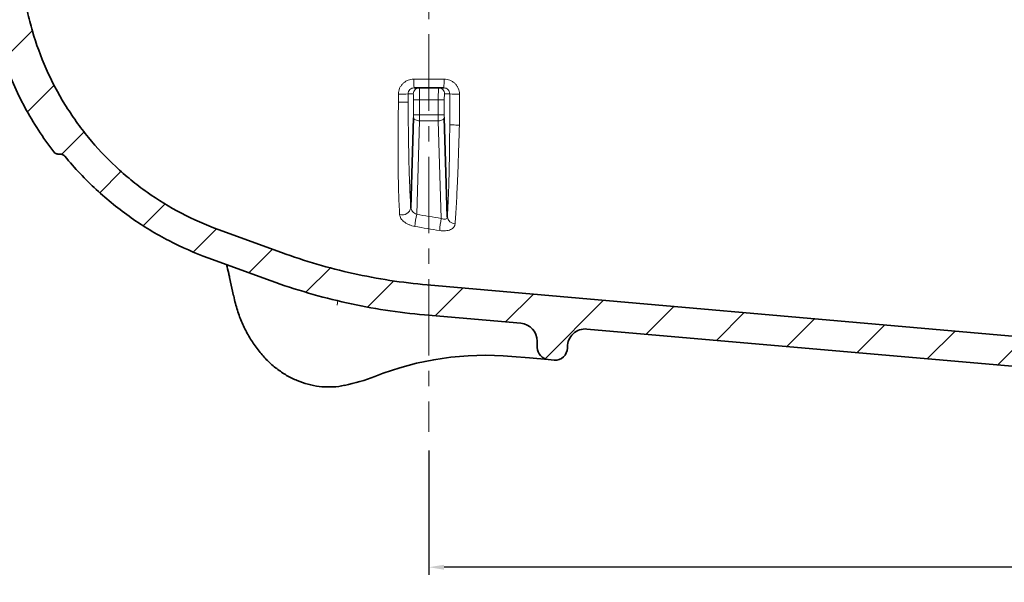
# Model space of a CAD drawing. Units: millimetres. Extents: x 42 to 6272, y -3225 to 1272.
# Drawn here: x 770 to 934, y 416 to 509 of the extents above; entities that cross this region are included whole.
import ezdxf

# ---------------------------------------------------------------- set-up
doc = ezdxf.new("R2010")
doc.units = ezdxf.units.MM
doc.header["$LTSCALE"] = 2
doc.header["$PDSIZE"] = -1
doc.linetypes.add('CENTERX2', pattern=[20.32, 12.7, -2.54, 2.54, -2.54])
for name, color, linetype in [('7053.11.12', 7, 'Continuous'), ('CENTERLINES', 4, 'Continuous'), ('DIMENSION', 3, 'Continuous'), ('HATCH', 1, 'Continuous')]:
    doc.layers.add(name, color=color, linetype=linetype)
doc.dimstyles.new('ISO-25', dxfattribs={"dimtxt": 2.5, "dimasz": 2.5, "dimexe": 1.25, "dimexo": 0.625, "dimtad": 1, "dimtxsty": 'Standard', "dimcen": 2.5, "dimadec": 0, "dimazin": 0, "dimtfac": 1, "dimtmove": 0, "dimatfit": 3, "dimfxl": 1, "dimarcsym": 0})

# ---------------------------------------------------------------- blocks, each defined once
blk = doc.blocks.new('1040113-M_004_SW_HATCH_0')
at = {"color": 0, "linetype": 'Continuous', "lineweight": 18}
for p, q in [((41.73, -34.47), (36.94, -39.26)), ((45.35, -43.55), (40.91, -47.99)), ((50.29, -51.31), (46.56, -55.04)), ((56.45, -57.85), (52.89, -61.41)), ((63.76, -63.24), (60.11, -66.89)), ((72.3, -67.4), (68.47, -71.23)), ((81.6, -70.8), (77.7, -74.7)), ((91.23, -73.87), (87.17, -77.93)), ((101.76, -76.04), (97.41, -80.39)), ((113.27, -77.23), (108.66, -81.84)), ((124.95, -78.25), (120.33, -82.87)), ((136.63, -79.27), (126.91, -88.99)), ((148.31, -80.29), (143.69, -84.91)), ((159.98, -81.32), (155.37, -85.93)), ((171.66, -82.34), (167.05, -86.95)), ((183.34, -83.36), (178.73, -87.97)), ((195.02, -84.38), (190.4, -89)), ((206.7, -85.4), (202.08, -90.02))]:
    blk.add_line(p, q, dxfattribs=at)
blk = doc.blocks.new('*D19')
at = {"layer": 'DEFPOINTS', "color": 0, "transparency": 16777216}
for p in [(1068.29, 447.69), (838.29, 438.09), (838.29, 418.09)]:
    blk.add_point(p, dxfattribs=at)
at = {"layer": 'DIMENSION', "color": 0, "lineweight": -2, "transparency": 16777216}
for p, q in [((1068.29, 447.06), (1068.29, 416.84)), ((838.29, 437.46), (838.29, 416.84)), ((1065.79, 418.09), (840.79, 418.09))]:
    blk.add_line(p, q, dxfattribs=at)
at = {"layer": 'DIMENSION', "color": 0, "transparency": 16777216}
for points in [[(840.79, 418.5), (840.79, 417.67), (838.29, 418.09)], [(1065.79, 418.5), (1065.79, 417.67), (1068.29, 418.09)]]:
    blk.add_solid(points, dxfattribs=at)
at = {"layer": 'DIMENSION', "color": 0, "transparency": 16777216, "insert": (953.29, 428.71), "char_height": 10, "attachment_point": 2}
blk.add_mtext('230', dxfattribs=at)
blk = doc.blocks.new('1040113-M_004_SECTION VIEW')
at = {"color": 8, "linetype": 'Continuous', "lineweight": 18}
for p, q in [((828.16, 562.58), (833.19, 562.58)), ((825.61, 558.72), (825.61, 560.08)), ((828.07, 560.11), (827.22, 560.11)), ((827.22, 560.11), (827.22, 558.76)), ((834.13, 560.11), (833.28, 560.11)), ((834.12, 554.99), (834.13, 560.11)), ((828.13, 556.65), (828.13, 559.11)), ((829.12, 559.11), (828.13, 559.11)), ((832.23, 559.11), (829.12, 559.11)), ((829.12, 559.11), (829.12, 556.65)), ((833.22, 559.11), (832.23, 559.11)), ((832.23, 556.65), (832.23, 559.11)), ((833.22, 559.11), (833.22, 556.65)), ((829.12, 556.65), (828.13, 556.65)), ((829.12, 556.65), (832.23, 556.65)), ((833.22, 556.65), (832.23, 556.65)), ((829.12, 555.65), (828.65, 540.12)), ((832.23, 555.65), (829.12, 555.65)), ((832.72, 539.45), (832.23, 555.65)), ((815.43, 525.03), (815.56, 525.83))]:
    blk.add_line(p, q, dxfattribs=at)
at = {"color": 7, "linetype": 'Continuous', "lineweight": 35}
for p, q in [((828.22, 561.11), (829.07, 561.11)), ((829.07, 561.11), (832.28, 561.11)), ((832.28, 561.11), (833.13, 561.11)), ((827.67, 541.22), (828.12, 556.15)), ((833.23, 556.15), (833.73, 539.7)), ((769.12, 550.11), (769.43, 550.11)), ((806.15, 533.78), (795.67, 537.59)), ((804.44, 529.08), (793.96, 532.89)), ((797.56, 529.64), (798.21, 526.59)), ((830.37, 528.41), (970.24, 516.17)), ((829.93, 523.43), (845.93, 522.03)), ((856.93, 521.07), (969.8, 511.19)), ((848.67, 519.04), (848.67, 518)), ((853.67, 518.08), (853.67, 517.91)), ((847.39, 516.28), (844.46, 516.53)), ((850.5, 516.01), (847.39, 516.28)), ((850.5, 516.01), (851.5, 515.92))]:
    blk.add_line(p, q, dxfattribs=at)
at = {"color": 8, "linetype": 'Continuous', "lineweight": 18, "flags": 128}
for points in [[(835.74, 560.08), (835.73, 557.08), (835.73, 554.95)], [(829.12, 555.65), (828.93, 555.66), (828.74, 555.7), (828.58, 555.74), (828.43, 555.8), (828.3, 555.88), (828.21, 555.96), (828.14, 556.06), (828.12, 556.15)], [(833.23, 556.15), (833.2, 556.06), (833.14, 555.96), (833.05, 555.88), (832.92, 555.8), (832.77, 555.74), (832.6, 555.7), (832.42, 555.66), (832.23, 555.65)]]:
    blk.add_lwpolyline(points, dxfattribs=at)
at = {"color": 8, "linetype": 'Continuous', "lineweight": 18}
for centre, radius, start, end in [((837.9, 562.22), 9.74, 177.8922, 186.4962), ((823.45, 562.22), 9.74, 353.5038, 2.1078), ((825.99, 577.75), 17.68, 268.7851, 274.0077), ((829.07, 560.12), 0.999, 90.0393, 180.0393), ((832.28, 560.12), 0.999, 359.9607, 89.9607), ((835.36, 577.75), 17.68, 265.9923, 271.2149), ((826.2, 541.52), 1.5, 255.2595, 348.3887), ((839.04, 537.49), 10.72, 165.7566, 176.6473), ((845.5, 536.81), 13.05, 168.331, 177.2988), ((835.09, 539.91), 1.37, 188.591, 267.2487)]:
    blk.add_arc(centre, radius, start, end, dxfattribs=at)
at = {"color": 7, "linetype": 'Continuous', "lineweight": 35}
for centre, radius, start, end in [((845.67, 519.04), 3, 0, 85), ((856.67, 518.08), 3, 85, 180), ((850.67, 518), 2, 180, 265), ((851.67, 517.91), 2, 265, 0), ((840.1, 466.72), 50, 85, 111.5825), ((810.67, 541.11), 30, 281.4796, 291.5825)]:
    blk.add_arc(centre, radius, start, end, dxfattribs=at)
at = {"color": 8, "linetype": 'Continuous', "lineweight": 18}
for centre, major_axis, ratio, start_param, end_param in [((828.07, 559.11), (0, 1), 0.052408, 4.712389, 6.283185), ((829.07, 559.11), (0, 2), 0.026204, 4.712389, 6.283185), ((832.28, 559.11), (0, 2), 0.026204, 0, 1.570796), ((833.28, 559.11), (0, 1), 0.052408, 0, 1.570796), ((828.07, 556.65), (0, 1), 0.052408, 4.18879, 4.712389), ((829.07, 556.65), (0, 2), 0.026204, 4.18879, 4.712389), ((832.28, 556.65), (0, 2), 0.026204, 1.570796, 2.094395), ((833.28, 556.65), (0, 1), 0.052408, 1.570796, 2.094395)]:
    blk.add_ellipse(centre, major_axis=major_axis, ratio=ratio, start_param=start_param, end_param=end_param, dxfattribs=at)
at = {"color": 7, "linetype": 'Continuous', "lineweight": 35}
for points, knots in [([(768.33, 550.51), (766.54, 552.84), (764.95, 555.29), (762.86, 559.14), (762.22, 560.45), (761.32, 562.46), (761.04, 563.13), (760.49, 564.5), (760.23, 565.19), (759, 568.67), (758.24, 571.5), (757.18, 577.24), (756.87, 580.15), (756.79, 583.11)], [0, 0, 0, 0, 0.25, 0.25, 0.375, 0.375, 0.4375, 0.4375, 0.5, 0.5, 0.75, 0.75, 1, 1, 1, 1]), ([(795.67, 537.59), (793.56, 538.36), (791.51, 539.27), (787.57, 541.34), (785.67, 542.5), (782.93, 544.44), (782.03, 545.13), (780.3, 546.54), (779.45, 547.28), (777.02, 549.56), (775.5, 551.18), (773.38, 553.76), (772.71, 554.64), (771.41, 556.47), (770.78, 557.41), (769.02, 560.27), (767.98, 562.24), (766.18, 566.3), (765.41, 568.38), (764.47, 571.6), (764.19, 572.7), (763.71, 574.89), (763.5, 575.99), (763.33, 577.1)], [0, 0, 0, 0, 0.125, 0.125, 0.25, 0.25, 0.3125, 0.3125, 0.375, 0.375, 0.5, 0.5, 0.5625, 0.5625, 0.625, 0.625, 0.75, 0.75, 0.875, 0.875, 0.9375, 0.9375, 1, 1, 1, 1]), ([(769.12, 550.11), (769.05, 550.11), (768.97, 550.12), (768.82, 550.16), (768.75, 550.18), (768.54, 550.29), (768.42, 550.38), (768.33, 550.51)], [0, 0, 0, 0, 0.25, 0.25, 0.5, 0.5, 1, 1, 1, 1]), ([(769.43, 550.11), (769.51, 550.11), (769.58, 550.11), (769.72, 550.07), (769.79, 550.05), (769.99, 549.96), (770.11, 549.86), (770.2, 549.75)], [0, 0, 0, 0, 0.25, 0.25, 0.5, 0.5, 1, 1, 1, 1]), ([(793.96, 532.89), (791.78, 533.69), (789.61, 534.64), (785.34, 536.85), (783.24, 538.11), (779.2, 540.95), (777.24, 542.52), (773.55, 545.93), (771.81, 547.78), (770.2, 549.75)], [0, 0, 0, 0, 0.25, 0.25, 0.5, 0.5, 0.75, 0.75, 1, 1, 1, 1]), ([(830.37, 528.41), (828.3, 528.59), (826.24, 528.84), (822.14, 529.47), (820.1, 529.85), (816.06, 530.75), (814.05, 531.26), (810.07, 532.42), (808.1, 533.07), (806.15, 533.78)], [0, 0, 0, 0, 0.25, 0.25, 0.5, 0.5, 0.75, 0.75, 1, 1, 1, 1]), ([(797.03, 531.77), (797.17, 531.29), (797.36, 530.59), (797.5, 529.86), (797.54, 529.63)], [0, 0, 0, 0, 0.685564, 1, 1, 1, 1]), ([(829.93, 523.43), (825.59, 523.81), (821.27, 524.47), (812.73, 526.36), (808.53, 527.59), (804.44, 529.08)], [0, 0, 0, 0, 0.5, 0.5, 1, 1, 1, 1]), ([(798.24, 526.59), (798.33, 526.16), (798.57, 524.97), (799.19, 523.11), (800.08, 521.05), (801.16, 519.13), (802.41, 517.37), (803.81, 515.81), (805.35, 514.46), (807.01, 513.34), (808.76, 512.47), (810.57, 511.85), (812.43, 511.5), (814.29, 511.42), (815.71, 511.51), (816.48, 511.7), (816.64, 511.74)], [0, 0, 0, 0, 0.045986, 0.125479, 0.204364, 0.283773, 0.362884, 0.441121, 0.519689, 0.597623, 0.674622, 0.751832, 0.828087, 0.903591, 0.979622, 1, 1, 1, 1])]:
    blk.add_open_spline(points, degree=3, knots=knots, dxfattribs=at)
at = {"color": 8, "linetype": 'Continuous', "lineweight": 18}
for points, knots in [([(825.61, 560.08), (825.61, 560.41), (825.68, 560.74), (825.87, 561.19), (825.95, 561.34), (826.14, 561.61), (826.25, 561.74), (826.49, 561.97), (826.62, 562.07), (826.89, 562.25), (827.04, 562.33), (827.35, 562.45), (827.51, 562.5), (827.83, 562.56), (827.99, 562.58), (828.16, 562.58)], [0, 0, 0, 0, 0.25, 0.25, 0.375, 0.375, 0.5, 0.5, 0.625, 0.625, 0.75, 0.75, 0.875, 0.875, 1, 1, 1, 1]), ([(833.19, 562.58), (833.52, 562.58), (833.85, 562.51), (834.31, 562.33), (834.46, 562.25), (834.74, 562.07), (834.87, 561.97), (835.1, 561.74), (835.21, 561.61), (835.4, 561.34), (835.48, 561.19), (835.61, 560.89), (835.66, 560.73), (835.72, 560.41), (835.74, 560.24), (835.74, 560.08)], [0, 0, 0, 0, 0.25, 0.25, 0.375, 0.375, 0.5, 0.5, 0.625, 0.625, 0.75, 0.75, 0.875, 0.875, 1, 1, 1, 1]), ([(828.22, 561.11), (828.08, 561.11), (827.96, 561.09), (827.71, 560.99), (827.6, 560.91), (827.33, 560.64), (827.22, 560.38), (827.22, 560.11)], [0, 0, 0, 0, 0.25, 0.25, 0.5, 0.5, 1, 1, 1, 1]), ([(834.13, 560.11), (834.13, 560.25), (834.1, 560.38), (834, 560.62), (833.93, 560.73), (833.75, 560.91), (833.64, 560.99), (833.4, 561.09), (833.26, 561.11), (833.13, 561.11)], [0, 0, 0, 0, 0.25, 0.25, 0.5, 0.5, 0.75, 0.75, 1, 1, 1, 1]), ([(825.81, 540.07), (825.74, 541.18), (825.69, 542.45), (825.63, 544.19), (825.62, 544.55), (825.6, 545.28), (825.59, 545.65), (825.57, 546.79), (825.56, 547.57), (825.54, 549.17), (825.54, 549.99), (825.54, 551.67), (825.54, 552.53), (825.55, 554.27), (825.56, 555.15), (825.57, 556.49), (825.58, 556.93), (825.59, 557.6), (825.6, 557.94), (825.6, 558.27), (825.61, 558.5), (825.61, 558.61), (825.61, 558.72)], [0, 0, 0, 0, 0.25, 0.25, 0.3125, 0.3125, 0.375, 0.375, 0.5, 0.5, 0.625, 0.625, 0.75, 0.75, 0.875, 0.875, 0.9375, 0.9375, 0.96875, 0.984375, 0.984375, 1, 1, 1, 1]), ([(825.61, 558.72), (825.81, 558.72), (826.01, 558.72), (826.39, 558.73), (826.57, 558.73), (826.87, 558.74), (826.99, 558.74), (827.16, 558.75), (827.21, 558.76), (827.22, 558.76)], [0, 0, 0, 0, 0.25, 0.25, 0.5, 0.5, 0.75, 0.75, 1, 1, 1, 1]), ([(827.22, 558.76), (827.23, 557.07), (827.24, 555.41), (827.27, 552.96), (827.28, 552.15), (827.31, 550.57), (827.33, 549.79), (827.36, 548.29), (827.38, 547.55), (827.42, 546.48), (827.43, 546.13), (827.46, 545.44), (827.47, 545.1), (827.54, 543.46), (827.6, 542.27), (827.67, 541.22)], [0, 0, 0, 0, 0.25, 0.25, 0.375, 0.375, 0.5, 0.5, 0.625, 0.625, 0.6875, 0.6875, 0.75, 0.75, 1, 1, 1, 1]), ([(833.73, 539.7), (833.76, 540.16), (833.79, 540.64), (833.84, 541.68), (833.87, 542.23), (833.94, 543.96), (833.98, 545.19), (834.02, 546.84), (834.03, 547.17), (834.04, 547.85), (834.05, 548.19), (834.07, 549.23), (834.08, 549.94), (834.11, 552.06), (834.12, 553.51), (834.12, 554.99)], [0, 0, 0, 0, 0.125, 0.125, 0.25, 0.25, 0.5, 0.5, 0.5625, 0.5625, 0.625, 0.625, 0.75, 0.75, 1, 1, 1, 1]), ([(834.12, 554.99), (834.13, 554.98), (834.18, 554.98), (834.35, 554.97), (834.48, 554.96), (834.78, 554.95), (834.95, 554.95), (835.33, 554.95), (835.53, 554.95), (835.73, 554.95)], [0, 0, 0, 0, 0.25, 0.25, 0.5, 0.5, 0.75, 0.75, 1, 1, 1, 1]), ([(835.73, 554.95), (835.73, 554.85), (835.73, 554.75), (835.72, 554.55), (835.71, 554.25), (835.71, 553.96), (835.69, 553.37), (835.68, 552.98), (835.64, 551.81), (835.62, 551.04), (835.57, 549.52), (835.54, 548.77), (835.5, 547.65), (835.49, 547.28), (835.46, 546.55), (835.44, 546.19), (835.37, 544.43), (835.3, 543.11), (835.2, 541.26), (835.16, 540.66), (835.09, 539.55), (835.06, 539.02), (835.02, 538.54)], [0, 0, 0, 0, 0.015625, 0.015625, 0.03125, 0.0625, 0.0625, 0.125, 0.125, 0.25, 0.25, 0.375, 0.375, 0.4375, 0.4375, 0.5, 0.5, 0.75, 0.75, 0.875, 0.875, 1, 1, 1, 1]), ([(828.34, 538.11), (828.17, 538.14), (828.01, 538.18), (827.69, 538.28), (827.53, 538.34), (827.22, 538.46), (827.08, 538.53), (826.81, 538.69), (826.69, 538.77), (826.46, 538.95), (826.35, 539.04), (826.17, 539.23), (826.09, 539.34), (825.9, 539.64), (825.83, 539.86), (825.81, 540.07)], [0, 0, 0, 0, 0.125, 0.125, 0.25, 0.25, 0.375, 0.375, 0.5, 0.5, 0.625, 0.625, 0.75, 0.75, 1, 1, 1, 1]), ([(827.67, 541.22), (827.68, 541), (827.79, 540.78), (828.06, 540.49), (828.17, 540.4), (828.4, 540.24), (828.52, 540.18), (828.65, 540.12)], [0, 0, 0, 0, 0.5, 0.5, 0.75, 0.75, 1, 1, 1, 1]), ([(835.02, 538.54), (835.01, 538.43), (834.99, 538.33), (834.92, 538.15), (834.87, 538.06), (834.74, 537.89), (834.66, 537.82), (834.47, 537.69), (834.37, 537.63), (834.14, 537.53), (834.01, 537.48), (833.74, 537.42), (833.59, 537.4), (833.29, 537.37), (833.13, 537.37), (832.8, 537.38), (832.64, 537.4), (832.47, 537.42)], [0, 0, 0, 0, 0.125, 0.125, 0.25, 0.25, 0.375, 0.375, 0.5, 0.5, 0.625, 0.625, 0.75, 0.75, 0.875, 0.875, 1, 1, 1, 1]), ([(832.72, 539.45), (832.84, 539.4), (832.97, 539.36), (833.2, 539.32), (833.31, 539.31), (833.5, 539.34), (833.58, 539.38), (833.69, 539.51), (833.72, 539.6), (833.73, 539.7)], [0, 0, 0, 0, 0.25, 0.25, 0.5, 0.5, 0.75, 0.75, 1, 1, 1, 1])]:
    blk.add_open_spline(points, degree=3, knots=knots, dxfattribs=at)
for points in [[(828.65, 540.12), (830, 539.88), (831.36, 539.65), (832.72, 539.45)], [(832.47, 537.42), (831.09, 537.63), (829.71, 537.86), (828.34, 538.11)]]:
    blk.add_open_spline(points, degree=3, dxfattribs=at)

msp = doc.modelspace()

# ---------------------------------------------------------------- linework, layer by layer
at = {"layer": 'CENTERLINES', "linetype": 'CENTERX2', "lineweight": 18, "ltscale": 0.5}
msp.add_line((838.285, 567.541), (838.285, 440.573), dxfattribs=at)

# ---------------------------------------------------------------- block references
at = {"layer": '7053.11.12'}
msp.add_blockref('1040113-M_004_SECTION VIEW', (7.61, -63.426), dxfattribs=at)
at = {"layer": 'HATCH', "linetype": 'Continuous', "lineweight": 18}
msp.add_blockref('1040113-M_004_SW_HATCH_0', (730.685, 541.689), dxfattribs=at)

# ---------------------------------------------------------------- dimensions: what is measured, and where the dimension line sits
at = {"layer": 'DIMENSION', "color": 251, "true_color": 0x636466}
dim = msp.add_linear_dim(base=(838.285, 418.087), p1=(1068.285, 447.689), p2=(838.285, 438.087), dimstyle='ISO-25', override={"dimtxt": 10}, dxfattribs=at)
dim.commit()
dim.dimension.update_dxf_attribs({"geometry": '*D19', "text_midpoint": (953.285, 418.087), "dimtype": 160})

doc.saveas('drawing.dxf')
